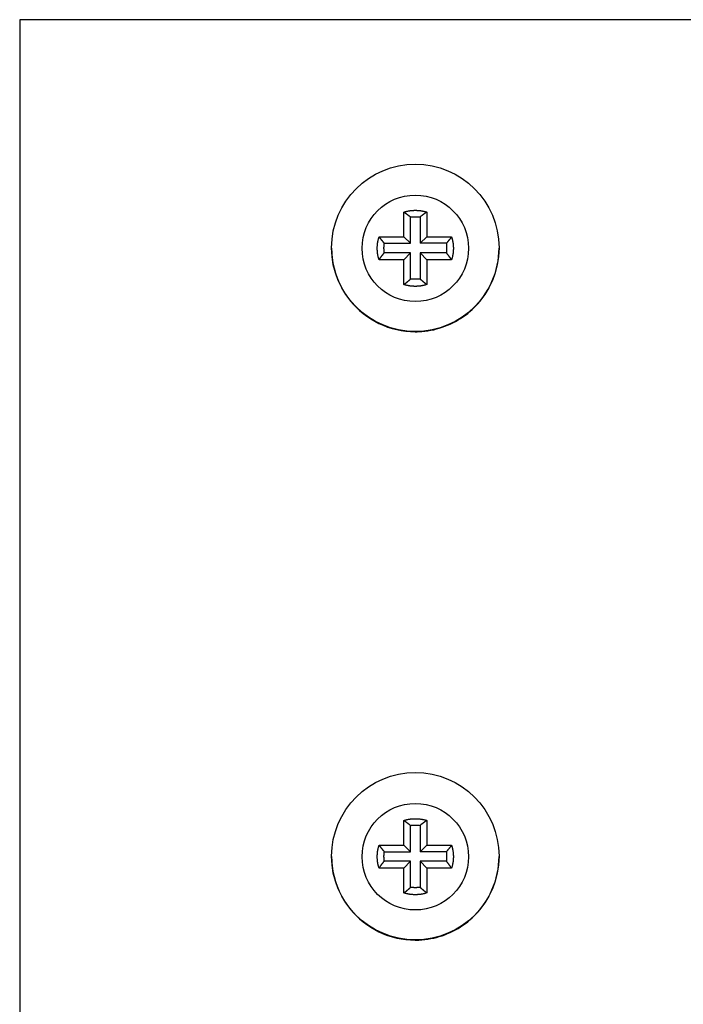
# Model space of a CAD drawing. Extents: x 0 to 420, y 0 to 297.
# Drawn here: x 124 to 128, y 226 to 232 of the extents above; entities that cross this region are included whole.
import ezdxf

# ---------------------------------------------------------------- set-up
doc = ezdxf.new("R2010")
doc.units = 0
doc.header["$MEASUREMENT"] = 0
doc.linetypes.add('HIDDENNEW0', pattern=[4.5, 1.5, -1.5, 1.5])
for name, color, linetype in [('226', 7, 'CONTINUOUS'), ('MUOTOVIIVAT', 40, 'HIDDENNEW0'), ('TANGVIIVATNONDEF', 40, 'HIDDENNEW0')]:
    doc.layers.add(name, color=color, linetype=linetype)

msp = doc.modelspace()

# ---------------------------------------------------------------- linework, layer by layer
at = {"layer": '226', "color": 213, "linetype": 'CONTINUOUS'}
msp.add_line((123.57966, 232.14339), (123.57966, 217.14396), dxfattribs=at)
at = {"layer": 'MUOTOVIIVAT', "color": 213, "linetype": 'CONTINUOUS'}
for p, q in [((130.17966, 232.14339), (123.57966, 232.14339)), ((126.10466, 230.71521), (126.10466, 230.87869)), ((126.14874, 230.67332), (126.14874, 230.84598)), ((126.21057, 230.84598), (126.21057, 230.67332)), ((126.25466, 230.87869), (126.25466, 230.71521)), ((125.94117, 230.71521), (126.10466, 230.71521)), ((126.10466, 230.71521), (126.14874, 230.67332)), ((126.21057, 230.67332), (126.25466, 230.71521)), ((126.25466, 230.71521), (126.41814, 230.71521)), ((125.97607, 230.67332), (126.14874, 230.67332)), ((126.38324, 230.67332), (126.21057, 230.67332)), ((126.14874, 230.61148), (125.97607, 230.61148)), ((126.10466, 230.56522), (126.14874, 230.61148)), ((126.14874, 230.43882), (126.14874, 230.61148)), ((126.38324, 230.61148), (126.21057, 230.61148)), ((126.21057, 230.61148), (126.21057, 230.43882)), ((126.25466, 230.56522), (126.21057, 230.61148)), ((126.10466, 230.56522), (125.94117, 230.56522)), ((126.10466, 230.40174), (126.10466, 230.56522)), ((126.25466, 230.56522), (126.25466, 230.40174)), ((126.41814, 230.56522), (126.25466, 230.56522)), ((126.10466, 226.71537), (126.10466, 226.87885)), ((126.14874, 226.67347), (126.14874, 226.84613)), ((126.21057, 226.84613), (126.21057, 226.67347)), ((126.25466, 226.87885), (126.25466, 226.71537)), ((125.94117, 226.71537), (126.10466, 226.71537)), ((126.10466, 226.71537), (126.14874, 226.67347)), ((126.21057, 226.67347), (126.25466, 226.71537)), ((126.25466, 226.71537), (126.41814, 226.71537)), ((125.97607, 226.67347), (126.14874, 226.67347)), ((126.38324, 226.67347), (126.21057, 226.67347)), ((126.14874, 226.61163), (125.97607, 226.61163)), ((126.10466, 226.56537), (126.14874, 226.61163)), ((126.14874, 226.43898), (126.14874, 226.61163)), ((126.38324, 226.61163), (126.21057, 226.61163)), ((126.21057, 226.61163), (126.21057, 226.43898)), ((126.25466, 226.56537), (126.21057, 226.61163)), ((126.10466, 226.56537), (125.94117, 226.56537)), ((126.10466, 226.40189), (126.10466, 226.56537)), ((126.25466, 226.56537), (126.25466, 226.40189)), ((126.41814, 226.56537), (126.25466, 226.56537))]:
    msp.add_line(p, q, dxfattribs=at)
for points in [[(126.10466, 230.87869), (126.10945, 230.88014, -0.00504229), (126.11428, 230.8815, -0.0050038), (126.11916, 230.88277, -0.0049913), (126.12407, 230.88394, -0.00502294), (126.12901, 230.88502, -0.00503839), (126.13398, 230.886, -0.00504656), (126.13899, 230.88687, -0.00505201), (126.14401, 230.88765, -0.00506348), (126.14906, 230.88832, -0.00507001), (126.15413, 230.8889, -0.00507815), (126.15922, 230.88937, -0.00508117), (126.16432, 230.88973, -0.005084), (126.16942, 230.88999, -0.00508999), (126.17454, 230.89015, -0.00510128), (126.17966, 230.8902, -0.00508996), (126.18477, 230.89015, -0.00506014), (126.18988, 230.88999, -0.00510138), (126.19499, 230.88973, -0.00519838), (126.2001, 230.88936, -0.00505358), (126.20518, 230.8889, -0.00472463), (126.21021, 230.88834, -0.00519294), (126.2153, 230.88765, -0.00615527), (126.22047, 230.88683, -0.00470001), (126.22533, 230.886, -0.00168609), (126.2297, 230.88519, -0.00655119), (126.23524, 230.88394, -0.01122906), (126.24367, 230.88174, -0.00553005), (126.25465, 230.87869, -0.00294624)], [(126.10466, 230.87869), (126.10624, 230.8776, -0.00060875), (126.10781, 230.87652, -0.00061258), (126.10938, 230.87543, -0.0006166), (126.11094, 230.87435, -0.00062048), (126.11249, 230.87326, -0.00062457), (126.11403, 230.87217, -0.00062852), (126.11557, 230.87109, -0.00063266), (126.11709, 230.87, -0.00063664), (126.11861, 230.86891, -0.00064089), (126.12012, 230.86782, -0.00064505), (126.12163, 230.86673, -0.0006492), (126.12313, 230.86564, -0.00065299), (126.12461, 230.86456, -0.0006578), (126.1261, 230.86347, -0.00066318), (126.12757, 230.86237, -0.00066594), (126.12903, 230.86128, -0.00066609), (126.13049, 230.86019, -0.00067633), (126.13194, 230.8591, -0.00069451), (126.13339, 230.85801, -0.00067936), (126.13482, 230.85692, -0.00063826), (126.13624, 230.85583, -0.00070891), (126.13767, 230.85473, -0.00085113), (126.13912, 230.8536, -0.00065104), (126.14048, 230.85255, -0.00022447), (126.14171, 230.85159, -0.00092523), (126.14327, 230.85036, -0.00161254), (126.14564, 230.84846, -0.00079744), (126.14874, 230.84597, -0.0004248)], [(126.14874, 230.84597), (126.15078, 230.84627, -0.00249859), (126.15283, 230.84655, -0.00249393), (126.15488, 230.84681, -0.00249239), (126.15693, 230.84705, -0.00249625), (126.15898, 230.84727, -0.00249816), (126.16104, 230.84747, -0.00249916), (126.1631, 230.84764, -0.00249979), (126.16517, 230.8478, -0.0025011), (126.16723, 230.84793, -0.002502), (126.1693, 230.84805, -0.00250325), (126.17137, 230.84814, -0.00250324), (126.17344, 230.84822, -0.0025026), (126.17551, 230.84827, -0.00250467), (126.17758, 230.8483, -0.00250941), (126.17966, 230.84831, -0.00250333), (126.18173, 230.8483, -0.00248822), (126.1838, 230.84827, -0.00250947), (126.18587, 230.84822, -0.00255955), (126.18795, 230.84814, -0.0024872), (126.19001, 230.84805, -0.00232316), (126.19206, 230.84794, -0.0025614), (126.19414, 230.8478, -0.00304891), (126.19627, 230.84763, -0.00231781), (126.19827, 230.84747, -0.00080479), (126.20007, 230.8473, -0.00325956), (126.20238, 230.84705, -0.00560347), (126.20593, 230.8466, -0.00274472), (126.21057, 230.84597, -0.00145645)], [(126.25465, 230.87869), (126.25307, 230.8776, 0.00060845), (126.2515, 230.87652, 0.00061228), (126.24993, 230.87543, 0.00061629), (126.24837, 230.87435, 0.00062018), (126.24682, 230.87326, 0.00062425), (126.24528, 230.87217, 0.00062821), (126.24374, 230.87109, 0.00063234), (126.24222, 230.87, 0.00063632), (126.2407, 230.86891, 0.00064056), (126.23919, 230.86782, 0.00064472), (126.23768, 230.86673, 0.00064886), (126.23618, 230.86564, 0.00065265), (126.2347, 230.86456, 0.00065745), (126.23321, 230.86347, 0.00066283), (126.23174, 230.86237, 0.00066558), (126.23028, 230.86128, 0.00066573), (126.22882, 230.86019, 0.00067596), (126.22737, 230.8591, 0.00069412), (126.22592, 230.85801, 0.00067898), (126.22449, 230.85692, 0.0006379), (126.22307, 230.85583, 0.00070852), (126.22164, 230.85473, 0.00085065), (126.22019, 230.8536, 0.00065067), (126.21883, 230.85255, 0.00022434), (126.2176, 230.85159, 0.0009247), (126.21604, 230.85036, 0.0016116), (126.21367, 230.84846, 0.00079697), (126.21057, 230.84597, 0.00042455)], [(125.94117, 230.56522), (125.93972, 230.57002, -0.00504164), (125.93835, 230.57485, -0.00500311), (125.93709, 230.57972, -0.00499056), (125.93592, 230.58463, -0.00502215), (125.93484, 230.58957, -0.00503756), (125.93386, 230.59455, -0.00504568), (125.93299, 230.59955, -0.00505108), (125.93221, 230.60458, -0.00506251), (125.93154, 230.60963, -0.005069), (125.93096, 230.6147, -0.00507709), (125.93049, 230.61978, -0.00508008), (125.93013, 230.62488, -0.00508287), (125.92987, 230.62999, -0.00508882), (125.92971, 230.6351, -0.00510009), (125.92966, 230.64022, -0.00508873), (125.92971, 230.64534, -0.00505889), (125.92987, 230.65045, -0.0051001), (125.93013, 230.65556, -0.00519705), (125.9305, 230.66066, -0.00505227), (125.93096, 230.66574, -0.00472338), (125.93152, 230.67077, -0.00519155), (125.93221, 230.67586, -0.00615362), (125.93303, 230.68104, -0.00469873), (125.93386, 230.68589, -0.00168563), (125.93467, 230.69027, -0.00654939), (125.93592, 230.69581, -0.01122596), (125.93812, 230.70424, -0.00552852), (125.94117, 230.71522, -0.00294543)], [(125.94117, 230.71522), (125.94233, 230.71371, 0.00059145), (125.9435, 230.71222, 0.00059502), (125.94466, 230.71073, 0.00059875), (125.94582, 230.70925, 0.00060237), (125.94699, 230.70777, 0.00060616), (125.94815, 230.70631, 0.00060984), (125.94931, 230.70485, 0.00061368), (125.95048, 230.7034, 0.00061738), (125.95164, 230.70195, 0.00062132), (125.9528, 230.70052, 0.00062519), (125.95397, 230.69909, 0.00062903), (125.95513, 230.69766, 0.00063253), (125.9563, 230.69625, 0.000637), (125.95746, 230.69484, 0.00064204), (125.95862, 230.69344, 0.00064452), (125.95979, 230.69205, 0.00064449), (125.96095, 230.69066, 0.00065421), (125.96211, 230.68928, 0.0006716), (125.96328, 230.68791, 0.00065676), (125.96444, 230.68655, 0.00061686), (125.96559, 230.68521, 0.00068495), (125.96677, 230.68385, 0.0008221), (125.96797, 230.68246, 0.00062862), (125.96909, 230.68117, 0.0002167), (125.97011, 230.68001, 0.00089307), (125.97142, 230.67853, 0.00155561), (125.97344, 230.67627, 0.0007689), (125.97608, 230.67332, 0.0004095)], [(126.41814, 230.71522), (126.41698, 230.71371, -0.00059191), (126.41581, 230.71222, -0.00059547), (126.41465, 230.71073, -0.00059921), (126.41349, 230.70925, -0.00060282), (126.41232, 230.70777, -0.00060662), (126.41116, 230.70631, -0.0006103), (126.41, 230.70485, -0.00061414), (126.40883, 230.7034, -0.00061784), (126.40767, 230.70195, -0.00062178), (126.40651, 230.70052, -0.00062565), (126.40534, 230.69909, -0.00062949), (126.40418, 230.69766, -0.000633), (126.40301, 230.69625, -0.00063747), (126.40185, 230.69484, -0.00064251), (126.40069, 230.69344, -0.00064499), (126.39952, 230.69205, -0.00064496), (126.39836, 230.69066, -0.00065468), (126.3972, 230.68928, -0.00067208), (126.39603, 230.68791, -0.00065722), (126.39487, 230.68655, -0.0006173), (126.39372, 230.68521, -0.00068544), (126.39254, 230.68385, -0.00082268), (126.39134, 230.68246, -0.00062906), (126.39022, 230.68117, -0.00021685), (126.3892, 230.68001, -0.00089369), (126.38789, 230.67853, -0.00155668), (126.38587, 230.67627, -0.00076942), (126.38323, 230.67332, -0.00040978)], [(126.41814, 230.71522), (126.41959, 230.71042, -0.0050412), (126.42095, 230.70559, -0.00500271), (126.42222, 230.70072, -0.00499021), (126.42339, 230.69581, -0.00502184), (126.42447, 230.69086, -0.00503729), (126.42545, 230.68589, -0.00504545), (126.42632, 230.68089, -0.0050509), (126.4271, 230.67586, -0.00506237), (126.42777, 230.67081, -0.00506891), (126.42835, 230.66574, -0.00507705), (126.42882, 230.66065, -0.00508009), (126.42918, 230.65556, -0.00508293), (126.42944, 230.65045, -0.00508892), (126.4296, 230.64534, -0.00510023), (126.42965, 230.64022, -0.00508893), (126.4296, 230.6351, -0.00505913), (126.42944, 230.62999, -0.00510038), (126.42918, 230.62488, -0.00519739), (126.42881, 230.61977, -0.00505264), (126.42835, 230.6147, -0.00472377), (126.42779, 230.60967, -0.00519202), (126.4271, 230.60458, -0.00615423), (126.42628, 230.5994, -0.00469924), (126.42545, 230.59455, -0.00168582), (126.42464, 230.59017, -0.00655017), (126.42339, 230.58463, -0.01122746), (126.42119, 230.5762, -0.00552932), (126.41814, 230.56522, -0.00294587)], [(125.97608, 230.61148), (125.97578, 230.61352, -0.00250036), (125.9755, 230.61557, -0.00249565), (125.97524, 230.61762, -0.00249406), (125.975, 230.61967, -0.00249787), (125.97478, 230.62172, -0.00249973), (125.97458, 230.62378, -0.00250068), (125.97441, 230.62584, -0.00250126), (125.97425, 230.62791, -0.00250252), (125.97411, 230.62997, -0.00250336), (125.974, 230.63204, -0.00250456), (125.97391, 230.63411, -0.00250449), (125.97383, 230.63618, -0.00250381), (125.97378, 230.63826, -0.00250582), (125.97375, 230.64033, -0.00251051), (125.97374, 230.6424, -0.00250437), (125.97375, 230.64447, -0.00248919), (125.97378, 230.64655, -0.0025104), (125.97383, 230.64862, -0.00256043), (125.97391, 230.65069, -0.002488), (125.974, 230.65276, -0.00232386), (125.97411, 230.65481, -0.00256212), (125.97425, 230.6569, -0.00304968), (125.97442, 230.65902, -0.00231834), (125.97458, 230.66102, -0.00080496), (125.97474, 230.66283, -0.00326021), (125.975, 230.66514, -0.00560433), (125.97545, 230.66868, -0.00274503), (125.97608, 230.67332, -0.00145659)], [(126.38323, 230.67332), (126.38353, 230.67128, -0.00249942), (126.38381, 230.66924, -0.00249481), (126.38407, 230.66719, -0.00249332), (126.38431, 230.66514, -0.00249724), (126.38453, 230.66308, -0.0024992), (126.38473, 230.66102, -0.00250025), (126.3849, 230.65896, -0.00250092), (126.38506, 230.6569, -0.00250228), (126.3852, 230.65483, -0.00250323), (126.38531, 230.65276, -0.00250453), (126.3854, 230.65069, -0.00250457), (126.38548, 230.64862, -0.00250398), (126.38553, 230.64655, -0.0025061), (126.38556, 230.64447, -0.00251089), (126.38557, 230.6424, -0.00250486), (126.38556, 230.64033, -0.00248977), (126.38553, 230.63826, -0.00251108), (126.38548, 230.63618, -0.00256124), (126.3854, 230.63411, -0.00248889), (126.38531, 230.63204, -0.00232477), (126.3852, 230.62999, -0.00256323), (126.38506, 230.62791, -0.00305114), (126.38489, 230.62578, -0.00231955), (126.38473, 230.62378, -0.0008054), (126.38456, 230.62198, -0.00326206), (126.38431, 230.61967, -0.00560794), (126.38386, 230.61612, -0.00274698), (126.38323, 230.61148, -0.00145766)], [(125.94117, 230.56522), (125.94233, 230.56688, -0.00057204), (125.9435, 230.56853, -0.00057572), (125.94466, 230.57018, -0.00057959), (125.94582, 230.57181, -0.00058333), (125.94699, 230.57344, -0.00058726), (125.94815, 230.57506, -0.00059107), (125.94931, 230.57667, -0.00059506), (125.95048, 230.57827, -0.0005989), (125.95164, 230.57987, -0.00060299), (125.9528, 230.58145, -0.00060701), (125.95397, 230.58303, -0.00061102), (125.95513, 230.5846, -0.0006147), (125.9563, 230.58617, -0.00061933), (125.95746, 230.58772, -0.00062451), (125.95862, 230.58927, -0.00062722), (125.95979, 230.5908, -0.00062748), (125.96095, 230.59233, -0.00063724), (125.96211, 230.59386, -0.00065449), (125.96328, 230.59537, -0.00064034), (125.96444, 230.59687, -0.00060171), (125.96559, 230.59836, -0.00066845), (125.96677, 230.59986, -0.00080273), (125.96797, 230.60139, -0.00061416), (125.96909, 230.60282, -0.00021178), (125.97011, 230.6041, -0.00087304), (125.97142, 230.60574, -0.00152221), (125.97344, 230.60823, -0.00075305), (125.97608, 230.61148, -0.00040123)], [(126.41814, 230.56522), (126.41698, 230.56688, 0.00057247), (126.41581, 230.56853, 0.00057616), (126.41465, 230.57018, 0.00058002), (126.41349, 230.57181, 0.00058377), (126.41232, 230.57344, 0.0005877), (126.41116, 230.57506, 0.00059151), (126.41, 230.57667, 0.0005955), (126.40883, 230.57827, 0.00059935), (126.40767, 230.57987, 0.00060344), (126.40651, 230.58145, 0.00060746), (126.40534, 230.58303, 0.00061147), (126.40418, 230.5846, 0.00061515), (126.40301, 230.58617, 0.00061978), (126.40185, 230.58772, 0.00062496), (126.40069, 230.58927, 0.00062768), (126.39952, 230.5908, 0.00062793), (126.39836, 230.59233, 0.0006377), (126.3972, 230.59386, 0.00065496), (126.39603, 230.59537, 0.0006408), (126.39487, 230.59687, 0.00060214), (126.39372, 230.59836, 0.00066893), (126.39254, 230.59986, 0.0008033), (126.39134, 230.60139, 0.00061459), (126.39022, 230.60282, 0.00021193), (126.3892, 230.6041, 0.00087365), (126.38789, 230.60574, 0.00152327), (126.38587, 230.60823, 0.00075357), (126.38323, 230.61148, 0.0004015)], [(126.10466, 230.40174), (126.10624, 230.40298, 0.00054928), (126.10781, 230.40422, 0.00055268), (126.10938, 230.40546, 0.00055624), (126.11094, 230.4067, 0.00055969), (126.11249, 230.40794, 0.00056331), (126.11403, 230.40918, 0.00056682), (126.11557, 230.41042, 0.00057049), (126.11709, 230.41166, 0.00057403), (126.11861, 230.4129, 0.0005778), (126.12012, 230.41414, 0.0005815), (126.12163, 230.41538, 0.00058518), (126.12313, 230.41661, 0.00058855), (126.12461, 230.41785, 0.00059282), (126.1261, 230.41909, 0.00059762), (126.12757, 230.42032, 0.00060005), (126.12903, 230.42156, 0.00060014), (126.13049, 230.42279, 0.00060931), (126.13194, 230.42403, 0.00062564), (126.13339, 230.42527, 0.00061194), (126.13482, 230.4265, 0.00057488), (126.13624, 230.42772, 0.00063847), (126.13767, 230.42896, 0.0007665), (126.13912, 230.43024, 0.00058625), (126.14048, 230.43143, 0.00020212), (126.14171, 230.43251, 0.0008331), (126.14327, 230.43389, 0.0014518), (126.14564, 230.43602, 0.00071788), (126.14874, 230.43882, 0.0003824)], [(126.25465, 230.40174), (126.24986, 230.40028, -0.00504017), (126.24503, 230.39892, -0.00500164), (126.24015, 230.39765, -0.00498908), (126.23524, 230.39648, -0.00502065), (126.2303, 230.39541, -0.00503604), (126.22533, 230.39443, -0.00504415), (126.22032, 230.39355, -0.00504955), (126.2153, 230.39278, -0.00506097), (126.21025, 230.3921, -0.00506746), (126.20518, 230.39153, -0.00507555), (126.20009, 230.39106, -0.00507854), (126.19499, 230.3907, -0.00508135), (126.18989, 230.39043, -0.0050873), (126.18477, 230.39028, -0.00509858), (126.17965, 230.39023, -0.00508725), (126.17454, 230.39028, -0.00505743), (126.16943, 230.39043, -0.00509864), (126.16432, 230.3907, -0.0051956), (126.15921, 230.39106, -0.00505088), (126.15413, 230.39153, -0.00472211), (126.1491, 230.39209, -0.00519018), (126.14401, 230.39278, -0.00615204), (126.13884, 230.3936, -0.00469756), (126.13398, 230.39443, -0.00168522), (126.12961, 230.39523, -0.00654782), (126.12407, 230.39648, -0.01122344), (126.11564, 230.39868, -0.00552736), (126.10466, 230.40174, -0.00294483)], [(126.21057, 230.43882), (126.20853, 230.43852, -0.00249449), (126.20648, 230.43824, -0.0024898), (126.20443, 230.43798, -0.00248823), (126.20238, 230.43774, -0.00249205), (126.20033, 230.43752, -0.00249393), (126.19827, 230.43733, -0.00249489), (126.19621, 230.43715, -0.00249549), (126.19414, 230.43699, -0.00249678), (126.19208, 230.43686, -0.00249765), (126.19001, 230.43675, -0.00249888), (126.18794, 230.43665, -0.00249885), (126.18587, 230.43658, -0.0024982), (126.1838, 230.43653, -0.00250025), (126.18173, 230.4365, -0.00250496), (126.17965, 230.43649, -0.00249888), (126.17758, 230.4365, -0.00248378), (126.17551, 230.43653, -0.00250499), (126.17344, 230.43658, -0.00255497), (126.17136, 230.43665, -0.00248275), (126.1693, 230.43675, -0.002319), (126.16725, 230.43686, -0.00255681), (126.16517, 230.43699, -0.00304345), (126.16304, 230.43716, -0.00231366), (126.16104, 230.43733, -0.00080335), (126.15924, 230.43749, -0.00325373), (126.15693, 230.43774, -0.00559347), (126.15338, 230.43819, -0.00273985), (126.14874, 230.43882, -0.00145387)], [(126.25465, 230.40174), (126.25307, 230.40298, -0.00054897), (126.2515, 230.40422, -0.00055236), (126.24993, 230.40546, -0.00055592), (126.24837, 230.4067, -0.00055937), (126.24682, 230.40794, -0.00056299), (126.24528, 230.40918, -0.00056649), (126.24374, 230.41042, -0.00057016), (126.24222, 230.41166, -0.00057369), (126.2407, 230.4129, -0.00057745), (126.23919, 230.41414, -0.00058115), (126.23768, 230.41538, -0.00058483), (126.23618, 230.41661, -0.00058819), (126.2347, 230.41785, -0.00059246), (126.23321, 230.41909, -0.00059725), (126.23174, 230.42032, -0.00059968), (126.23028, 230.42156, -0.00059977), (126.22882, 230.42279, -0.00060893), (126.22737, 230.42403, -0.00062525), (126.22592, 230.42527, -0.00061156), (126.22449, 230.4265, -0.00057452), (126.22307, 230.42772, -0.00063807), (126.22164, 230.42896, -0.00076601), (126.22019, 230.43024, -0.00058588), (126.21883, 230.43143, -0.00020199), (126.2176, 230.43251, -0.00083256), (126.21604, 230.43389, -0.00145085), (126.21367, 230.43602, -0.00071741), (126.21057, 230.43882, -0.00038215)], [(126.10466, 226.87885), (126.10945, 226.88031, -0.00503961), (126.11428, 226.88167, -0.00500107), (126.11916, 226.88293, -0.00498851), (126.12407, 226.88411, -0.00502008), (126.12901, 226.88518, -0.00503546), (126.13398, 226.88616, -0.00504357), (126.13899, 226.88703, -0.00504897), (126.14401, 226.88781, -0.00506039), (126.14906, 226.88849, -0.00506688), (126.15413, 226.88906, -0.00507498), (126.15922, 226.88953, -0.00507798), (126.16432, 226.88989, -0.00508078), (126.16942, 226.89015, -0.00508675), (126.17454, 226.89031, -0.00509802), (126.17966, 226.89036, -0.0050867), (126.18477, 226.89031, -0.0050569), (126.18988, 226.89015, -0.00509812), (126.19499, 226.88989, -0.00519507), (126.2001, 226.88952, -0.00505038), (126.20518, 226.88906, -0.00472165), (126.21021, 226.8885, -0.0051897), (126.2153, 226.88781, -0.00615148), (126.22047, 226.88699, -0.00469715), (126.22533, 226.88616, -0.00168507), (126.2297, 226.88536, -0.00654727), (126.23524, 226.88411, -0.01122257), (126.24367, 226.88191, -0.00552696), (126.25465, 226.87885, -0.00294463)], [(126.10466, 226.87885), (126.10624, 226.87777, -0.00060597), (126.10781, 226.87668, -0.00060979), (126.10938, 226.8756, -0.0006138), (126.11094, 226.87451, -0.00061768), (126.11249, 226.87342, -0.00062175), (126.11403, 226.87233, -0.0006257), (126.11557, 226.87125, -0.00062982), (126.11709, 226.87016, -0.0006338), (126.11861, 226.86907, -0.00063803), (126.12012, 226.86798, -0.00064219), (126.12163, 226.86689, -0.00064632), (126.12313, 226.8658, -0.00065011), (126.12461, 226.86471, -0.0006549), (126.1261, 226.86362, -0.00066027), (126.12757, 226.86253, -0.00066303), (126.12903, 226.86144, -0.00066319), (126.13049, 226.86035, -0.00067339), (126.13194, 226.85926, -0.0006915), (126.13339, 226.85816, -0.00067643), (126.13482, 226.85707, -0.00063552), (126.13624, 226.85599, -0.00070588), (126.13767, 226.85488, -0.00084751), (126.13912, 226.85376, -0.00064828), (126.14048, 226.8527, -0.00022352), (126.14171, 226.85174, -0.00092133), (126.14327, 226.85051, -0.00160579), (126.14564, 226.84861, -0.00079413), (126.14874, 226.84612, -0.00042304)], [(126.14874, 226.84612), (126.15078, 226.84642, -0.00249999), (126.15283, 226.8467, -0.00249533), (126.15488, 226.84696, -0.0024938), (126.15693, 226.8472, -0.00249767), (126.15898, 226.84742, -0.00249958), (126.16104, 226.84762, -0.00250059), (126.1631, 226.84779, -0.00250122), (126.16517, 226.84795, -0.00250254), (126.16723, 226.84808, -0.00250344), (126.1693, 226.8482, -0.0025047), (126.17137, 226.84829, -0.00250469), (126.17344, 226.84837, -0.00250406), (126.17551, 226.84842, -0.00250613), (126.17758, 226.84845, -0.00251087), (126.17966, 226.84846, -0.00250479), (126.18173, 226.84845, -0.00248966), (126.1838, 226.84842, -0.00251093), (126.18587, 226.84837, -0.00256103), (126.18795, 226.84829, -0.00248864), (126.19001, 226.8482, -0.00232451), (126.19206, 226.84809, -0.00256288), (126.19414, 226.84795, -0.00305067), (126.19627, 226.84778, -0.00231914), (126.19827, 226.84762, -0.00080525), (126.20007, 226.84745, -0.00326143), (126.20238, 226.8472, -0.00560665), (126.20593, 226.84675, -0.00274627), (126.21057, 226.84612, -0.00145727)], [(126.25465, 226.87885), (126.25307, 226.87777, 0.00060568), (126.2515, 226.87668, 0.00060949), (126.24993, 226.8756, 0.0006135), (126.24837, 226.87451, 0.00061737), (126.24682, 226.87342, 0.00062144), (126.24528, 226.87233, 0.00062538), (126.24374, 226.87125, 0.0006295), (126.24222, 226.87016, 0.00063347), (126.2407, 226.86907, 0.0006377), (126.23919, 226.86798, 0.00064185), (126.23768, 226.86689, 0.00064598), (126.23618, 226.8658, 0.00064977), (126.2347, 226.86471, 0.00065456), (126.23321, 226.86362, 0.00065992), (126.23174, 226.86253, 0.00066267), (126.23028, 226.86144, 0.00066283), (126.22882, 226.86035, 0.00067302), (126.22737, 226.85926, 0.00069112), (126.22592, 226.85816, 0.00067605), (126.22449, 226.85707, 0.00063516), (126.22307, 226.85599, 0.00070549), (126.22164, 226.85488, 0.00084703), (126.22019, 226.85376, 0.00064791), (126.21883, 226.8527, 0.00022339), (126.2176, 226.85174, 0.0009208), (126.21604, 226.85051, 0.00160485), (126.21367, 226.84861, 0.00079366), (126.21057, 226.84612, 0.00042279)], [(125.94117, 226.56537), (125.93972, 226.57017, -0.00504132), (125.93835, 226.575, -0.00500281), (125.93709, 226.57987, -0.00499028), (125.93592, 226.58478, -0.00502189), (125.93484, 226.58972, -0.00503731), (125.93386, 226.5947, -0.00504546), (125.93299, 226.5997, -0.00505088), (125.93221, 226.60473, -0.00506233), (125.93154, 226.60978, -0.00506885), (125.93096, 226.61485, -0.00507696), (125.93049, 226.61993, -0.00507997), (125.93013, 226.62503, -0.00508279), (125.92987, 226.63014, -0.00508876), (125.92971, 226.63525, -0.00510005), (125.92966, 226.64037, -0.00508872), (125.92971, 226.64549, -0.0050589), (125.92987, 226.6506, -0.00510013), (125.93013, 226.65571, -0.00519712), (125.9305, 226.66082, -0.00505235), (125.93096, 226.66589, -0.00472348), (125.93152, 226.67092, -0.00519169), (125.93221, 226.67601, -0.00615381), (125.93303, 226.68119, -0.0046989), (125.93386, 226.68604, -0.00168569), (125.93467, 226.69042, -0.00654966), (125.93592, 226.69596, -0.01122652), (125.93812, 226.70439, -0.00552883), (125.94117, 226.71537, -0.0029456)], [(125.94117, 226.71537), (125.94233, 226.71386, 0.00059057), (125.9435, 226.71237, 0.00059412), (125.94466, 226.71088, 0.00059785), (125.94582, 226.7094, 0.00060145), (125.94699, 226.70792, 0.00060523), (125.94815, 226.70646, 0.0006089), (125.94931, 226.705, 0.00061272), (125.95048, 226.70355, 0.00061641), (125.95164, 226.7021, 0.00062034), (125.9528, 226.70067, 0.00062419), (125.95397, 226.69924, 0.00062802), (125.95513, 226.69781, 0.00063151), (125.9563, 226.6964, 0.00063597), (125.95746, 226.69499, 0.00064099), (125.95862, 226.69359, 0.00064347), (125.95979, 226.6922, 0.00064343), (125.96095, 226.69081, 0.00065312), (125.96211, 226.68944, 0.00067048), (125.96328, 226.68806, 0.00065565), (125.96444, 226.6867, 0.00061582), (125.96559, 226.68536, 0.00068379), (125.96677, 226.684, 0.0008207), (125.96797, 226.68262, 0.00062754), (125.96909, 226.68132, 0.00021632), (125.97011, 226.68016, 0.00089152), (125.97142, 226.67868, 0.00155288), (125.97344, 226.67642, 0.00076754), (125.97608, 226.67347, 0.00040877)], [(126.41814, 226.71537), (126.41698, 226.71386, -0.00059102), (126.41581, 226.71237, -0.00059457), (126.41465, 226.71088, -0.0005983), (126.41349, 226.7094, -0.0006019), (126.41232, 226.70792, -0.00060569), (126.41116, 226.70646, -0.00060936), (126.41, 226.705, -0.00061318), (126.40883, 226.70355, -0.00061687), (126.40767, 226.7021, -0.0006208), (126.40651, 226.70067, -0.00062466), (126.40534, 226.69924, -0.00062848), (126.40418, 226.69781, -0.00063198), (126.40301, 226.6964, -0.00063644), (126.40185, 226.69499, -0.00064146), (126.40069, 226.69359, -0.00064393), (126.39952, 226.6922, -0.0006439), (126.39836, 226.69081, -0.00065359), (126.3972, 226.68944, -0.00067096), (126.39603, 226.68806, -0.00065612), (126.39487, 226.6867, -0.00061625), (126.39372, 226.68536, -0.00068427), (126.39254, 226.684, -0.00082127), (126.39134, 226.68262, -0.00062798), (126.39022, 226.68132, -0.00021647), (126.3892, 226.68016, -0.00089214), (126.38789, 226.67868, -0.00155395), (126.38587, 226.67642, -0.00076806), (126.38323, 226.67347, -0.00040905)], [(126.41814, 226.71537), (126.41959, 226.71057, -0.00504153), (126.42095, 226.70574, -0.00500302), (126.42222, 226.70087, -0.00499049), (126.42339, 226.69596, -0.0050221), (126.42447, 226.69101, -0.00503753), (126.42545, 226.68604, -0.00504568), (126.42632, 226.68104, -0.0050511), (126.4271, 226.67601, -0.00506255), (126.42777, 226.67096, -0.00506907), (126.42835, 226.66589, -0.00507718), (126.42882, 226.66081, -0.00508019), (126.42918, 226.65571, -0.00508301), (126.42944, 226.6506, -0.00508898), (126.4296, 226.64549, -0.00510027), (126.42965, 226.64037, -0.00508894), (126.4296, 226.63525, -0.00505912), (126.42944, 226.63014, -0.00510035), (126.42918, 226.62503, -0.00519733), (126.42881, 226.61992, -0.00505256), (126.42835, 226.61485, -0.00472367), (126.42779, 226.60982, -0.00519189), (126.4271, 226.60473, -0.00615404), (126.42628, 226.59955, -0.00469907), (126.42545, 226.5947, -0.00168575), (126.42464, 226.59032, -0.0065499), (126.42339, 226.58478, -0.0112269), (126.42119, 226.57635, -0.00552901), (126.41814, 226.56537, -0.0029457)], [(125.97608, 226.61163), (125.97578, 226.61367, -0.00249994), (125.9755, 226.61572, -0.00249526), (125.97524, 226.61777, -0.0024937), (125.975, 226.61982, -0.00249754), (125.97478, 226.62187, -0.00249943), (125.97458, 226.62393, -0.0025004), (125.97441, 226.62599, -0.00250101), (125.97425, 226.62806, -0.0025023), (125.97411, 226.63013, -0.00250317), (125.974, 226.63219, -0.0025044), (125.97391, 226.63426, -0.00250436), (125.97383, 226.63633, -0.00250371), (125.97378, 226.63841, -0.00250575), (125.97375, 226.64048, -0.00251046), (125.97374, 226.64255, -0.00250436), (125.97375, 226.64463, -0.00248921), (125.97378, 226.6467, -0.00251044), (125.97383, 226.64877, -0.00256051), (125.97391, 226.65085, -0.00248811), (125.974, 226.65291, -0.00232398), (125.97411, 226.65496, -0.00256228), (125.97425, 226.65705, -0.00304992), (125.97442, 226.65917, -0.00231854), (125.97458, 226.66117, -0.00080504), (125.97474, 226.66298, -0.00326055), (125.975, 226.66529, -0.00560503), (125.97545, 226.66883, -0.00274543), (125.97608, 226.67347, -0.00145681)], [(126.38323, 226.67347), (126.38353, 226.67143, -0.00249984), (126.38381, 226.66939, -0.0024952), (126.38407, 226.66734, -0.00249368), (126.38431, 226.66529, -0.00249757), (126.38453, 226.66323, -0.0024995), (126.38473, 226.66117, -0.00250052), (126.3849, 226.65911, -0.00250117), (126.38506, 226.65705, -0.0025025), (126.3852, 226.65498, -0.00250342), (126.38531, 226.65291, -0.00250469), (126.3854, 226.65084, -0.0025047), (126.38548, 226.64877, -0.00250409), (126.38553, 226.6467, -0.00250618), (126.38556, 226.64463, -0.00251093), (126.38557, 226.64255, -0.00250487), (126.38556, 226.64048, -0.00248976), (126.38553, 226.63841, -0.00251104), (126.38548, 226.63633, -0.00256116), (126.3854, 226.63426, -0.00248879), (126.38531, 226.63219, -0.00232465), (126.3852, 226.63014, -0.00256306), (126.38506, 226.62806, -0.0030509), (126.38489, 226.62593, -0.00231934), (126.38473, 226.62393, -0.00080532), (126.38456, 226.62213, -0.00326173), (126.38431, 226.61982, -0.00560723), (126.38386, 226.61627, -0.00274658), (126.38323, 226.61163, -0.00145744)], [(125.94117, 226.56537), (125.94233, 226.56703, -0.00057281), (125.9435, 226.56868, -0.0005765), (125.94466, 226.57033, -0.00058038), (125.94582, 226.57196, -0.00058413), (125.94699, 226.57359, -0.00058808), (125.94815, 226.57521, -0.0005919), (125.94931, 226.57682, -0.0005959), (125.95048, 226.57842, -0.00059975), (125.95164, 226.58002, -0.00060386), (125.9528, 226.58161, -0.00060789), (125.95397, 226.58318, -0.0006119), (125.95513, 226.58475, -0.00061559), (125.9563, 226.58632, -0.00062024), (125.95746, 226.58787, -0.00062543), (125.95862, 226.58942, -0.00062816), (125.95979, 226.59095, -0.00062842), (125.96095, 226.59248, -0.0006382), (125.96211, 226.59401, -0.00065549), (125.96328, 226.59552, -0.00064132), (125.96444, 226.59702, -0.00060264), (125.96559, 226.59851, -0.00066949), (125.96677, 226.60001, -0.00080399), (125.96797, 226.60154, -0.00061513), (125.96909, 226.60297, -0.00021211), (125.97011, 226.60425, -0.00087442), (125.97142, 226.60589, -0.00152466), (125.97344, 226.60838, -0.00075428), (125.97608, 226.61163, -0.00040188)], [(126.41814, 226.56537), (126.41698, 226.56703, 0.00057325), (126.41581, 226.56868, 0.00057694), (126.41465, 226.57033, 0.00058082), (126.41349, 226.57196, 0.00058457), (126.41232, 226.57359, 0.00058852), (126.41116, 226.57521, 0.00059234), (126.41, 226.57682, 0.00059634), (126.40883, 226.57842, 0.0006002), (126.40767, 226.58002, 0.0006043), (126.40651, 226.58161, 0.00060834), (126.40534, 226.58318, 0.00061236), (126.40418, 226.58475, 0.00061605), (126.40301, 226.58632, 0.00062069), (126.40185, 226.58787, 0.00062589), (126.40069, 226.58942, 0.00062861), (126.39952, 226.59095, 0.00062888), (126.39836, 226.59248, 0.00063866), (126.3972, 226.59401, 0.00065596), (126.39603, 226.59552, 0.00064178), (126.39487, 226.59702, 0.00060307), (126.39372, 226.59851, 0.00066997), (126.39254, 226.60001, 0.00080455), (126.39134, 226.60154, 0.00061556), (126.39022, 226.60297, 0.00021226), (126.3892, 226.60425, 0.00087503), (126.38789, 226.60589, 0.00152571), (126.38587, 226.60838, 0.0007548), (126.38323, 226.61163, 0.00040216)], [(126.10466, 226.40189), (126.10624, 226.40313, 0.00055198), (126.10781, 226.40437, 0.00055538), (126.10938, 226.40561, 0.00055896), (126.11094, 226.40685, 0.00056241), (126.11249, 226.40809, 0.00056604), (126.11403, 226.40933, 0.00056956), (126.11557, 226.41057, 0.00057323), (126.11709, 226.41181, 0.00057678), (126.11861, 226.41305, 0.00058055), (126.12012, 226.41429, 0.00058426), (126.12163, 226.41553, 0.00058794), (126.12313, 226.41677, 0.00059132), (126.12461, 226.418, 0.0005956), (126.1261, 226.41924, 0.00060041), (126.12757, 226.42048, 0.00060284), (126.12903, 226.42171, 0.00060292), (126.13049, 226.42295, 0.00061211), (126.13194, 226.42419, 0.0006285), (126.13339, 226.42542, 0.00061473), (126.13482, 226.42666, 0.00057749), (126.13624, 226.42788, 0.00064136), (126.13767, 226.42912, 0.00076994), (126.13912, 226.4304, 0.00058887), (126.14048, 226.43159, 0.00020302), (126.14171, 226.43267, 0.0008368), (126.14327, 226.43406, 0.00145818), (126.14564, 226.43619, 0.000721), (126.14874, 226.43898, 0.00038406)], [(126.25465, 226.40189), (126.24986, 226.40043, -0.00503969), (126.24503, 226.39907, -0.00500114), (126.24015, 226.3978, -0.00498857), (126.23524, 226.39663, -0.00502013), (126.2303, 226.39556, -0.0050355), (126.22533, 226.39458, -0.00504361), (126.22032, 226.39371, -0.005049), (126.2153, 226.39293, -0.00506041), (126.21025, 226.39225, -0.00506689), (126.20518, 226.39168, -0.00507498), (126.20009, 226.39121, -0.00507796), (126.19499, 226.39085, -0.00508076), (126.18989, 226.39059, -0.00508672), (126.18477, 226.39043, -0.00509799), (126.17965, 226.39038, -0.00508666), (126.17454, 226.39043, -0.00505684), (126.16943, 226.39058, -0.00509805), (126.16432, 226.39085, -0.005195), (126.15921, 226.39122, -0.0050503), (126.15413, 226.39168, -0.00472157), (126.1491, 226.39224, -0.0051896), (126.14401, 226.39293, -0.00615135), (126.13884, 226.39375, -0.00469704), (126.13398, 226.39458, -0.00168503), (126.12961, 226.39538, -0.00654711), (126.12407, 226.39663, -0.01122226), (126.11564, 226.39883, -0.0055268), (126.10466, 226.40189, -0.00294454)], [(126.21057, 226.43898), (126.20853, 226.43868, -0.00250218), (126.20648, 226.4384, -0.00249752), (126.20443, 226.43814, -0.00249599), (126.20238, 226.43791, -0.00249986), (126.20033, 226.43769, -0.00250178), (126.19827, 226.43749, -0.00250278), (126.19621, 226.43731, -0.00250341), (126.19414, 226.43716, -0.00250472), (126.19208, 226.43702, -0.00250563), (126.19001, 226.43691, -0.00250687), (126.18794, 226.43681, -0.00250686), (126.18587, 226.43674, -0.00250622), (126.1838, 226.43669, -0.00250829), (126.18173, 226.43666, -0.00251302), (126.17965, 226.43665, -0.00250693), (126.17758, 226.43666, -0.00249178), (126.17551, 226.43669, -0.00251305), (126.17344, 226.43674, -0.00256318), (126.17136, 226.43681, -0.00249072), (126.1693, 226.43691, -0.00232643), (126.16725, 226.43702, -0.00256499), (126.16517, 226.43716, -0.00305316), (126.16304, 226.43732, -0.00232102), (126.16104, 226.43749, -0.0008059), (126.15924, 226.43765, -0.00326404), (126.15693, 226.43791, -0.00561106), (126.15338, 226.43836, -0.00274839), (126.14874, 226.43898, -0.00145838)], [(126.25465, 226.40189), (126.25307, 226.40313, -0.00055167), (126.2515, 226.40437, -0.00055507), (126.24993, 226.40561, -0.00055864), (126.24837, 226.40685, -0.00056209), (126.24682, 226.40809, -0.00056571), (126.24528, 226.40933, -0.00056923), (126.24374, 226.41057, -0.0005729), (126.24222, 226.41181, -0.00057644), (126.2407, 226.41305, -0.00058021), (126.23919, 226.41429, -0.00058391), (126.23768, 226.41553, -0.00058759), (126.23618, 226.41677, -0.00059096), (126.2347, 226.418, -0.00059524), (126.23321, 226.41924, -0.00060004), (126.23174, 226.42048, -0.00060247), (126.23028, 226.42171, -0.00060255), (126.22882, 226.42295, -0.00061173), (126.22737, 226.42419, -0.00062811), (126.22592, 226.42542, -0.00061434), (126.22449, 226.42666, -0.00057712), (126.22307, 226.42788, -0.00064095), (126.22164, 226.42912, -0.00076945), (126.22019, 226.4304, -0.00058849), (126.21883, 226.43159, -0.00020289), (126.2176, 226.43267, -0.00083626), (126.21604, 226.43406, -0.00145722), (126.21367, 226.43619, -0.00072053), (126.21057, 226.43898, -0.00038381)]]:
    msp.add_lwpolyline(points, format="xyb", dxfattribs=at)
for centre in [(126.17966, 230.64349), (126.17966, 226.64364)]:
    msp.add_circle(centre, 0.550021, dxfattribs=at)
for points, knots in [([(125.62965, 230.64197), (125.62966, 230.63447), (125.63034, 230.60109), (125.64398, 230.47894), (125.76287, 230.21418), (126.01447, 230.09051), (126.17965, 230.09198)], [0, 0, 0, 0, 0.0262028, 0.11536523, 0.42791395, 1, 1, 1, 1]), ([(126.17965, 230.09198), (126.18721, 230.09196), (126.22148, 230.09274), (126.35723, 230.108), (126.61867, 230.23852), (126.73067, 230.49068), (126.72966, 230.64197)], [0, 0, 0, 0, 0.02638557, 0.11873324, 0.47504074, 1, 1, 1, 1]), ([(125.62965, 226.64212), (125.62966, 226.63463), (125.63034, 226.60124), (125.64398, 226.47909), (125.76287, 226.21433), (126.01447, 226.09066), (126.17965, 226.09213)], [0, 0, 0, 0, 0.0262028, 0.11536523, 0.42791395, 1, 1, 1, 1]), ([(126.17965, 226.09213), (126.18721, 226.09211), (126.22148, 226.09289), (126.35723, 226.10816), (126.61867, 226.23867), (126.73067, 226.49083), (126.72966, 226.64212)], [0, 0, 0, 0, 0.02638557, 0.11873324, 0.47504074, 1, 1, 1, 1])]:
    msp.add_open_spline(points, degree=3, knots=knots, dxfattribs=at)
at = {"layer": 'TANGVIIVATNONDEF', "color": 213, "linetype": 'CONTINUOUS'}
for centre in [(126.17966, 230.64022), (126.17966, 226.64037)]:
    msp.add_ellipse(centre, major_axis=(0.35, 0), ratio=0.99996192, start_param=0, end_param=6.2831853, dxfattribs=at)

doc.saveas('drawing.dxf')
